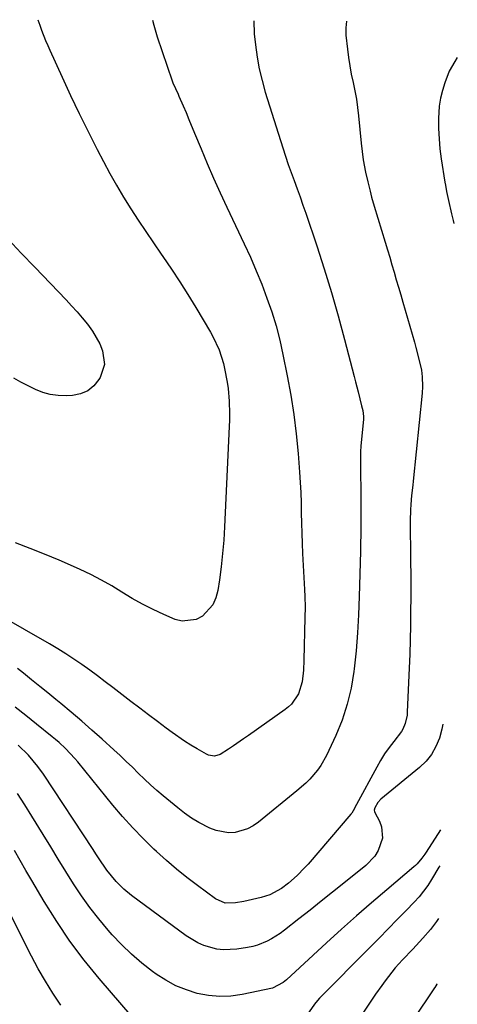
# Model space of a CAD drawing. Units: inches. Extents: x 1910727 to 1916097, y 421942 to 427241.
# Drawn here: x 1915953 to 1916097, y 426894 to 427217 of the extents above; entities that cross this region are included whole.
import ezdxf

# ---------------------------------------------------------------- set-up
doc = ezdxf.new("R2010")
doc.units = ezdxf.units.IN
doc.header["$MEASUREMENT"] = 0
doc.layers.add('7', color=7, linetype='Continuous')
doc.layers.add('8', color=7, linetype='Continuous')

msp = doc.modelspace()

# ---------------------------------------------------------------- linework, layer by layer
at = {"layer": '7', "color": 18}
for points in [[(1915996.95, 427216.56, 1768), (1915997.34, 427214.91, 1768), (1915998.48, 427211.09, 1768), (1916003.42, 427196.67, 1768), (1916003.65, 427196.03, 1768), (1916005.32, 427192.33, 1768), (1916005.6, 427191.71, 1768), (1916006.98, 427188.52, 1768), (1916007.93, 427186.3, 1768), (1916008.87, 427184.07, 1768), (1916010.73, 427179.61, 1768), (1916012.87, 427174.43, 1768), (1916014.89, 427169.62, 1768), (1916016.96, 427164.83, 1768), (1916019.11, 427160.07, 1768), (1916021.31, 427155.34, 1768), (1916027.02, 427143.33, 1768), (1916029.02, 427138.95, 1768), (1916030.94, 427134.54, 1768), (1916032.74, 427130.08, 1768), (1916034.46, 427125.59, 1768), (1916036.02, 427121.04, 1768), (1916037.43, 427116.45, 1768), (1916038.64, 427111.8, 1768), (1916039.7, 427107.11, 1768), (1916041.12, 427100.14, 1768), (1916042.28, 427093.82, 1768), (1916043.28, 427087.48, 1768), (1916044.04, 427081.11, 1768), (1916044.65, 427074.72, 1768), (1916045.12, 427068.55, 1768), (1916045.33, 427065.22, 1768), (1916045.51, 427061.89, 1768), (1916045.62, 427058.56, 1768), (1916045.69, 427055.22, 1768), (1916045.74, 427051.88, 1768), (1916045.82, 427048.55, 1768), (1916045.95, 427045.22, 1768), (1916046.1, 427041.88, 1768), (1916046.72, 427030.12, 1768), (1916046.83, 427027.82, 1768), (1916046.93, 427024.36, 1768), (1916046.91, 427020.91, 1768), (1916046.57, 427006.96, 1768), (1916046.4, 427003.67, 1768), (1916046, 426999.87, 1768), (1916044.83, 426995.97, 1768), (1916042.51, 426992.6, 1768), (1916041.51, 426991.67, 1768), (1916040.44, 426990.81, 1768), (1916028.35, 426982.33, 1768), (1916026.73, 426981.2, 1768), (1916023.49, 426978.95, 1768), (1916021.87, 426977.84, 1768), (1916019.16, 426976.05, 1768), (1916017.24, 426975.55, 1768), (1916015.28, 426975.88, 1768), (1916014.67, 426976.16, 1768), (1916011.59, 426977.93, 1768), (1916009.48, 426979.19, 1768), (1916007.4, 426980.5, 1768), (1916003.36, 426983.31, 1768), (1916001.48, 426984.71, 1768), (1915998.56, 426986.88, 1768), (1915995.66, 426989.06, 1768), (1915992.76, 426991.26, 1768), (1915989.88, 426993.47, 1768), (1915983.97, 426998.03, 1768), (1915981.46, 426999.94, 1768), (1915978.94, 427001.83, 1768), (1915976.4, 427003.68, 1768), (1915973.83, 427005.52, 1768), (1915971.23, 427007.3, 1768), (1915968.6, 427009.03, 1768), (1915965.93, 427010.69, 1768), (1915963.22, 427012.3, 1768), (1915946.75, 427021.77, 1768)], [(1916060.54, 427216.25, 1764), (1916060.24, 427214.09, 1764), (1916060.31, 427211.7, 1764), (1916060.81, 427207.09, 1764), (1916061.15, 427204.34, 1764), (1916061.56, 427201.6, 1764), (1916062.08, 427198.88, 1764), (1916062.65, 427196.17, 1764), (1916063.23, 427193.46, 1764), (1916063.73, 427190.74, 1764), (1916064.12, 427188.01, 1764), (1916064.44, 427185.25, 1764), (1916065.29, 427176.35, 1764), (1916065.59, 427173.6, 1764), (1916065.96, 427170.87, 1764), (1916066.71, 427166.79, 1764), (1916067.45, 427163.62, 1764), (1916068.21, 427160.61, 1764), (1916068.75, 427158.62, 1764), (1916069.61, 427155.64, 1764), (1916073.18, 427143.86, 1764), (1916073.92, 427141.4, 1764), (1916074.66, 427138.95, 1764), (1916075.39, 427136.5, 1764), (1916076.11, 427134.04, 1764), (1916076.83, 427131.59, 1764), (1916077.55, 427129.13, 1764), (1916078.27, 427126.67, 1764), (1916078.98, 427124.21, 1764), (1916082.75, 427111.12, 1764), (1916083.23, 427109.43, 1764), (1916084.11, 427106.02, 1764), (1916085.03, 427101.91, 1764), (1916085.32, 427099.8, 1764), (1916085.43, 427096.59, 1764), (1916085.29, 427094.46, 1764), (1916082.35, 427065.64, 1764), (1916082.2, 427064.29, 1764), (1916081.76, 427060.92, 1764), (1916081.56, 427058.02, 1764), (1916081.46, 427056.23, 1764), (1916081.37, 427052.64, 1764), (1916081.37, 427050.85, 1764), (1916081.49, 427041.75, 1764), (1916081.51, 427039.4, 1764), (1916081.55, 427034.7, 1764), (1916081.56, 427029.99, 1764), (1916081.56, 427027.64, 1764), (1916081.51, 427022.94, 1764), (1916081.44, 427018.31, 1764), (1916081.34, 427013.65, 1764), (1916081.22, 427008.98, 1764), (1916081.06, 427004.32, 1764), (1916080.87, 426999.66, 1764), (1916080.43, 426989.99, 1764), (1916080.35, 426989.02, 1764), (1916079.74, 426986.19, 1764), (1916078.98, 426984.43, 1764), (1916078.48, 426983.61, 1764), (1916075.97, 426980.39, 1764), (1916074.44, 426978.37, 1764), (1916072.99, 426976.3, 1764), (1916071.65, 426974.16, 1764), (1916070.39, 426971.97, 1764), (1916063.8, 426959.73, 1764), (1916062.74, 426957.65, 1764), (1916062.23, 426956.87, 1764), (1916061.94, 426956.51, 1764), (1916047.94, 426940.22, 1764), (1916046.78, 426938.92, 1764), (1916044.35, 426936.44, 1764), (1916041.54, 426933.95, 1764), (1916039.19, 426932.23, 1764), (1916035.36, 426930.16, 1764), (1916034, 426929.68, 1764), (1916032.6, 426929.28, 1764), (1916026.92, 426927.96, 1764), (1916024.19, 426927.47, 1764), (1916020.75, 426927.45, 1764), (1916017.58, 426928.87, 1764), (1916011.69, 426933.2, 1764), (1916008.22, 426935.84, 1764), (1916004.82, 426938.56, 1764), (1916001.52, 426941.41, 1764), (1915998.29, 426944.33, 1764), (1915997.44, 426945.12, 1764), (1915993.91, 426948.56, 1764), (1915990.47, 426952.1, 1764), (1915987.18, 426955.77, 1764), (1915983.99, 426959.54, 1764), (1915972.48, 426973.67, 1764), (1915971.53, 426974.8, 1764), (1915968.5, 426978.03, 1764), (1915966.34, 426980.04, 1764), (1915965.22, 426981, 1764), (1915964.08, 426981.93, 1764), (1915958.91, 426986.02, 1764), (1915955.41, 426988.81, 1764), (1915951.92, 426991.62, 1764)], [(1916030.12, 427216.4, 1766), (1916030.11, 427216.36, 1766), (1916030.28, 427212.16, 1766), (1916030.68, 427208.46, 1766), (1916031.21, 427204.52, 1766), (1916031.91, 427200.63, 1766), (1916032.83, 427196.78, 1766), (1916033.9, 427192.96, 1766), (1916039.63, 427174.75, 1766), (1916040.5, 427172.05, 1766), (1916041.4, 427169.37, 1766), (1916042.35, 427166.7, 1766), (1916043.34, 427164.04, 1766), (1916044.33, 427161.38, 1766), (1916045.3, 427158.72, 1766), (1916046.24, 427156.04, 1766), (1916047.16, 427153.36, 1766), (1916050.75, 427142.71, 1766), (1916053.22, 427135.1, 1766), (1916055.59, 427127.45, 1766), (1916057.78, 427119.75, 1766), (1916059.86, 427112.02, 1766), (1916063, 427099.86, 1766), (1916063.43, 427098.19, 1766), (1916064.3, 427094.83, 1766), (1916065.47, 427090.31, 1766), (1916065.84, 427088.77, 1766), (1916066.12, 427086.77, 1766), (1916066.07, 427085.81, 1766), (1916065.19, 427077.17, 1766), (1916065.15, 427076.74, 1766), (1916065.09, 427075.66, 1766), (1916065.09, 427075.44, 1766), (1916065.21, 427055.58, 1766), (1916065.21, 427053.96, 1766), (1916065.19, 427049.09, 1766), (1916065.12, 427044.22, 1766), (1916065.08, 427042.6, 1766), (1916064.71, 427027.79, 1766), (1916064.48, 427021.86, 1766), (1916064.13, 427015.93, 1766), (1916063.63, 427010.01, 1766), (1916063.01, 427004.11, 1766), (1916062.91, 427003.25, 1766), (1916062.01, 426997.85, 1766), (1916060.77, 426992.54, 1766), (1916059.04, 426987.38, 1766), (1916056.97, 426982.3, 1766), (1916053.94, 426975.78, 1766), (1916052.1, 426972.45, 1766), (1916050.99, 426970.91, 1766), (1916048.49, 426968.03, 1766), (1916047.15, 426966.67, 1766), (1916044.28, 426964.14, 1766), (1916031.73, 426953.91, 1766), (1916029.96, 426952.7, 1766), (1916028.1, 426951.71, 1766), (1916024.01, 426950.57, 1766), (1916021.88, 426950.47, 1766), (1916017.76, 426951.16, 1766), (1916015.77, 426951.93, 1766), (1916012.16, 426953.84, 1766), (1916009.76, 426955.29, 1766), (1916007.47, 426956.9, 1766), (1916005.24, 426958.61, 1766), (1916000.45, 426962.55, 1766), (1915998.35, 426964.34, 1766), (1915996.29, 426966.16, 1766), (1915994.28, 426968.04, 1766), (1915992.3, 426969.96, 1766), (1915990.35, 426971.9, 1766), (1915988.37, 426973.82, 1766), (1915986.36, 426975.71, 1766), (1915984.34, 426977.58, 1766), (1915980.42, 426981.14, 1766), (1915977.11, 426984.11, 1766), (1915973.76, 426987.05, 1766), (1915970.36, 426989.93, 1766), (1915966.94, 426992.78, 1766), (1915965.34, 426994.08, 1766), (1915962.69, 426996.25, 1766), (1915960.03, 426998.4, 1766), (1915957.36, 427000.55, 1766), (1915954.69, 427002.69, 1766), (1915952.69, 427004.27, 1766)], [(1916096.81, 427204.36, 1762), (1916096.03, 427203.1, 1762), (1916094.18, 427199.91, 1762), (1916092.72, 427196.08, 1762), (1916091.9, 427193.56, 1762), (1916091.27, 427191.01, 1762), (1916090.9, 427188.4, 1762), (1916090.67, 427184.43, 1762), (1916090.69, 427181.09, 1762), (1916090.82, 427177.77, 1762), (1916091.13, 427174.46, 1762), (1916091.56, 427171.16, 1762), (1916092.74, 427163.53, 1762), (1916092.91, 427162.51, 1762), (1916093.28, 427160.5, 1762), (1916093.93, 427157.49, 1762), (1916094.91, 427153.13, 1762), (1916095.4, 427150.96, 1762), (1916095.63, 427150.02, 1762)], [(1915949.63, 427144.9, 1772), (1915953.98, 427140.27, 1772), (1915958.37, 427135.67, 1772), (1915968.66, 427124.99, 1772), (1915970.47, 427123.06, 1772), (1915972.24, 427121.1, 1772), (1915973.96, 427119.09, 1772), (1915975.64, 427117.05, 1772), (1915977.32, 427114.76, 1772), (1915979.68, 427110.56, 1772), (1915980.63, 427108.33, 1772), (1915981.21, 427103.85, 1772), (1915979.8, 427099.55, 1772), (1915979.39, 427098.86, 1772), (1915977.69, 427096.82, 1772), (1915975.73, 427095.2, 1772), (1915973.38, 427094.23, 1772), (1915970.78, 427093.69, 1772), (1915968.64, 427093.58, 1772), (1915966.04, 427093.64, 1772), (1915963.48, 427093.96, 1772), (1915961, 427094.66, 1772), (1915958.58, 427095.62, 1772), (1915956.21, 427096.81, 1772), (1915953.87, 427098.04, 1772), (1915951.55, 427099.33, 1772)], [(1916092.07, 426986.04, 1762), (1916091.7, 426984.34, 1762), (1916090.92, 426981.42, 1762), (1916089.8, 426978.68, 1762), (1916088.4, 426976.13, 1762), (1916086.56, 426973.87, 1762), (1916084.44, 426971.8, 1762), (1916071.77, 426961.46, 1762), (1916070.75, 426960.42, 1762), (1916069.74, 426958.61, 1762), (1916069.59, 426957.84, 1762), (1916069.66, 426957.46, 1762), (1916069.8, 426957.08, 1762), (1916071.33, 426954.25, 1762), (1916072.02, 426952.44, 1762), (1916072.28, 426948.74, 1762), (1916070.84, 426944.63, 1762), (1916069.75, 426942.82, 1762), (1916066.83, 426939.74, 1762), (1916059.6, 426933.94, 1762), (1916055.93, 426931, 1762), (1916052.26, 426928.07, 1762), (1916048.58, 426925.15, 1762), (1916044.89, 426922.24, 1762), (1916040.16, 426918.52, 1762), (1916038.8, 426917.52, 1762), (1916035.97, 426915.72, 1762), (1916034.48, 426914.92, 1762), (1916031.38, 426913.65, 1762), (1916029.77, 426913.21, 1762), (1916028.13, 426912.87, 1762), (1916024.59, 426912.29, 1762), (1916020.22, 426912.07, 1762), (1916018.05, 426912.35, 1762), (1916013.81, 426913.55, 1762), (1916011.79, 426914.42, 1762), (1916008.02, 426916.72, 1762), (1915990.12, 426929.89, 1762), (1915987.52, 426932.01, 1762), (1915985.05, 426934.47, 1762), (1915982, 426938.23, 1762), (1915979.29, 426942.24, 1762), (1915978.4, 426943.59, 1762), (1915977.5, 426944.94, 1762), (1915961.26, 426969.6, 1762), (1915959.42, 426972.19, 1762), (1915956.36, 426975.84, 1762), (1915952.97, 426979.19, 1762)], [(1915990.24, 426890.16, 1758), (1915979.46, 426902.75, 1758), (1915974.58, 426908.77, 1758), (1915969.92, 426914.95, 1758), (1915965.58, 426921.36, 1758), (1915961.47, 426927.93, 1758), (1915957.41, 426934.8, 1758), (1915955.5, 426938.06, 1758), (1915953.6, 426941.33, 1758), (1915951.72, 426944.61, 1758)], [(1916091.07, 426939.62, 1758), (1916090.78, 426939.16, 1758), (1916088.37, 426935.16, 1758), (1916087.1, 426933.2, 1758), (1916084.27, 426929.52, 1758), (1916082.71, 426927.78, 1758), (1916080.08, 426925.05, 1758), (1916077.14, 426922.01, 1758), (1916074.19, 426918.98, 1758), (1916071.22, 426915.96, 1758), (1916068.25, 426912.95, 1758), (1916051.7, 426896.31, 1758), (1916051, 426895.57, 1758), (1916050.02, 426894.37, 1758), (1916047.46, 426890.7, 1758)], [(1915966.98, 426894.04, 1756), (1915964.36, 426897.91, 1756), (1915961.86, 426901.85, 1756), (1915959.53, 426905.89, 1756), (1915957.32, 426910.01, 1756), (1915942.75, 426938.63, 1756)], [(1916090.69, 426922.33, 1756), (1916090.04, 426921.43, 1756), (1916087.99, 426918.77, 1756), (1916085.51, 426915.94, 1756), (1916082.2, 426912.36, 1756), (1916078.84, 426908.84, 1756), (1916076.45, 426906.18, 1756), (1916075.32, 426904.79, 1756), (1916073.15, 426901.94, 1756), (1916072.09, 426900.49, 1756), (1916070.05, 426897.55, 1756), (1916065.01, 426890.12, 1756)], [(1916090.23, 426900.95, 1754), (1916090.14, 426900.82, 1754), (1916089.49, 426899.83, 1754), (1916089.38, 426899.66, 1754), (1916082.26, 426889.11, 1754)]]:
    msp.add_polyline3d(points, dxfattribs=at)
at = {"layer": '8', "color": 18}
for points in [[(1915959.43, 427216.74, 1770), (1915960.01, 427214.97, 1770), (1915960.62, 427213.3, 1770), (1915961.94, 427209.98, 1770), (1915962.65, 427208.34, 1770), (1915963.37, 427206.71, 1770), (1915967.34, 427197.95, 1770), (1915970.11, 427191.96, 1770), (1915972.94, 427186.01, 1770), (1915975.87, 427180.11, 1770), (1915978.87, 427174.23, 1770), (1915980.9, 427170.34, 1770), (1915983.01, 427166.4, 1770), (1915985.2, 427162.5, 1770), (1915987.48, 427158.65, 1770), (1915989.83, 427154.84, 1770), (1915992.25, 427151.08, 1770), (1915994.72, 427147.35, 1770), (1915997.23, 427143.64, 1770), (1915999.78, 427139.96, 1770), (1916000.35, 427139.15, 1770), (1916003.16, 427135.05, 1770), (1916005.91, 427130.91, 1770), (1916008.57, 427126.71, 1770), (1916011.16, 427122.47, 1770), (1916015.97, 427114.4, 1770), (1916016.76, 427113.01, 1770), (1916018.75, 427108.66, 1770), (1916020.18, 427104.1, 1770), (1916020.53, 427102.55, 1770), (1916021.41, 427097.98, 1770), (1916021.72, 427095.92, 1770), (1916022.07, 427091.78, 1770), (1916022.17, 427087.62, 1770), (1916022.14, 427085.54, 1770), (1916022.08, 427083.46, 1770), (1916020.54, 427050.65, 1770), (1916020.27, 427046.29, 1770), (1916019.92, 427041.93, 1770), (1916019.43, 427037.59, 1770), (1916018.85, 427033.25, 1770), (1916018.35, 427029.81, 1770), (1916017.68, 427027.37, 1770), (1916016.68, 427025.12, 1770), (1916013.37, 427021.41, 1770), (1916011.21, 427020.28, 1770), (1916006.69, 427019.74, 1770), (1916004.33, 427020.33, 1770), (1916000.66, 427021.93, 1770), (1915997.13, 427023.57, 1770), (1915993.65, 427025.32, 1770), (1915990.27, 427027.23, 1770), (1915986.94, 427029.26, 1770), (1915983.61, 427031.29, 1770), (1915980.23, 427033.22, 1770), (1915976.78, 427035.01, 1770), (1915973.26, 427036.7, 1770), (1915971.04, 427037.71, 1770), (1915966.35, 427039.76, 1770), (1915961.62, 427041.74, 1770), (1915956.85, 427043.59, 1770), (1915952.05, 427045.36, 1770)], [(1916091.32, 426951.38, 1760), (1916086.58, 426944.08, 1760), (1916086.14, 426943.42, 1760), (1916085.22, 426942.14, 1760), (1916083.69, 426940.33, 1760), (1916083.13, 426939.78, 1760), (1916082.54, 426939.26, 1760), (1916073.7, 426931.8, 1760), (1916068.71, 426927.54, 1760), (1916063.75, 426923.22, 1760), (1916058.85, 426918.85, 1760), (1916053.99, 426914.42, 1760), (1916040.8, 426902.26, 1760), (1916039.77, 426901.38, 1760), (1916036.24, 426899.57, 1760), (1916026.35, 426897.5, 1760), (1916022.65, 426896.99, 1760), (1916018.97, 426896.82, 1760), (1916015.29, 426897.16, 1760), (1916011.62, 426897.84, 1760), (1916008.06, 426898.97, 1760), (1916004.61, 426900.36, 1760), (1916001.34, 426902.14, 1760), (1915998.19, 426904.16, 1760), (1915997, 426905.02, 1760), (1915993.45, 426907.78, 1760), (1915990.04, 426910.69, 1760), (1915986.82, 426913.81, 1760), (1915983.73, 426917.08, 1760), (1915982.38, 426918.61, 1760), (1915979.34, 426922.23, 1760), (1915976.43, 426925.94, 1760), (1915973.7, 426929.79, 1760), (1915971.1, 426933.74, 1760), (1915968.59, 426937.75, 1760), (1915966.1, 426941.78, 1760), (1915963.62, 426945.81, 1760), (1915961.15, 426949.85, 1760), (1915957.45, 426955.94, 1760), (1915955.1, 426959.65, 1760), (1915952.69, 426963.32, 1760)]]:
    msp.add_polyline3d(points, dxfattribs=at)

doc.saveas('drawing.dxf')
